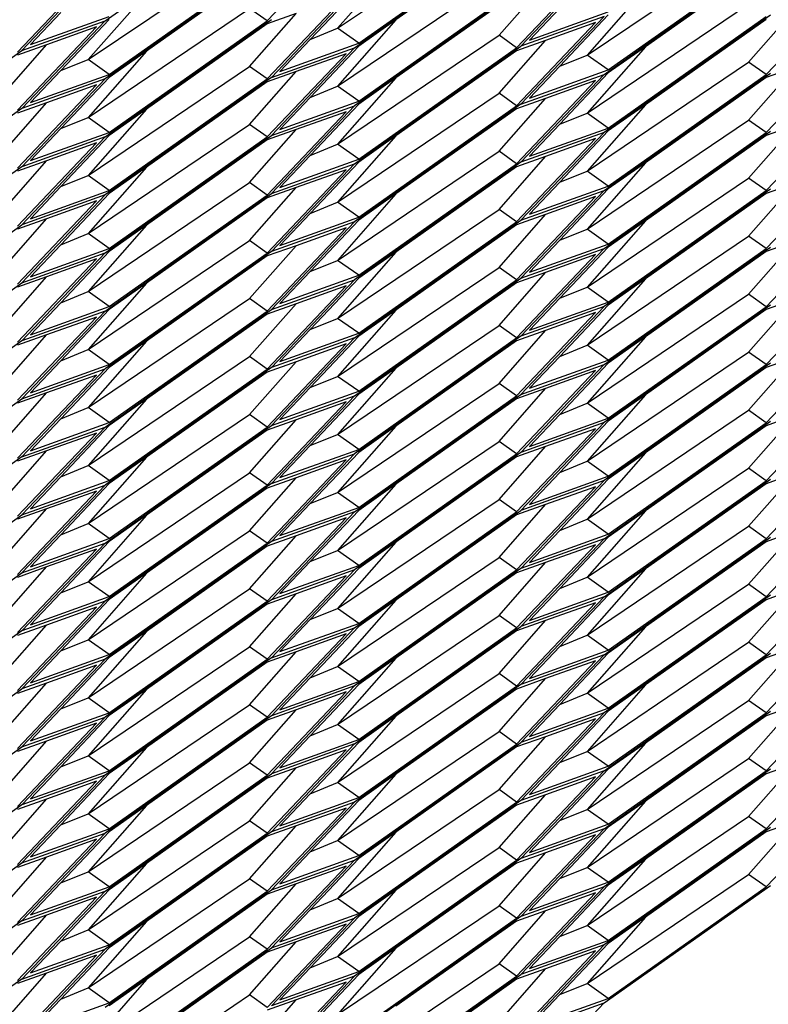
# Model space of a CAD drawing. Extents: x -5582 to 4832, y -3103 to 2861.
# Drawn here: x -3420 to -3270, y 369 to 566 of the extents above; entities that cross this region are included whole.
import ezdxf

# ---------------------------------------------------------------- set-up
doc = ezdxf.new("R2010")
doc.units = 0
doc.layers.get('0').update_dxf_attribs({"linetype": 'CONTINUOUS'})

msp = doc.modelspace()

# ---------------------------------------------------------------- linework, layer by layer
for p, q in [((-3403.22, 566.24), (-3369.86, 589.83)), ((-3356.57, 564.77), (-3324.21, 586.64)), ((-3353.18, 560.86), (-3319.82, 584.45)), ((-3352.32, 561.77), (-3320.68, 584.14)), ((-3320.68, 583.55), (-3344.87, 566.44)), ((-3370.71, 566.23), (-3354.89, 582.95)), ((-3306.53, 559.39), (-3274.18, 581.26)), ((-3406.6, 558.5), (-3374.25, 580.38)), ((-3303.14, 555.48), (-3269.78, 579.07)), ((-3403.22, 577.89), (-3419.9, 560.27)), ((-3369.86, 578.19), (-3403.22, 554.6)), ((-3402.36, 555.5), (-3370.71, 577.88)), ((-3370.71, 577.28), (-3394.91, 560.18)), ((-3344.87, 578.09), (-3356.57, 564.77)), ((-3320.68, 560.85), (-3304.85, 577.56)), ((-3319.82, 561.16), (-3303.14, 578.78)), ((-3302.29, 556.39), (-3270.64, 578.76)), ((-3270.64, 578.17), (-3294.83, 561.06)), ((-3420.75, 559.97), (-3404.93, 576.68)), ((-3356.57, 553.12), (-3324.21, 575)), ((-3324.21, 563.35), (-3314.89, 573.97)), ((-3394.91, 571.82), (-3406.6, 558.5)), ((-3370.71, 554.59), (-3354.89, 571.3)), ((-3353.18, 572.51), (-3369.86, 554.89)), ((-3352.32, 572.82), (-3362.07, 562.52)), ((-3319.82, 572.8), (-3353.18, 549.22)), ((-3352.32, 550.12), (-3320.68, 572.5)), ((-3320.68, 571.9), (-3344.87, 554.79)), ((-3294.83, 572.71), (-3306.53, 559.39)), ((-3270.64, 555.47), (-3254.82, 572.18)), ((-3306.53, 547.74), (-3274.18, 569.62)), ((-3412.11, 567.9), (-3418.18, 561.48)), ((-3406.6, 546.86), (-3374.25, 568.73)), ((-3370.71, 566.23), (-3374.25, 568.73)), ((-3374.25, 557.09), (-3364.92, 567.71)), ((-3364.92, 567.71), (-3370.71, 565.63)), ((-3312.03, 568.79), (-3318.11, 562.37)), ((-3318.11, 562.37), (-3302.29, 568.03)), ((-3302.29, 567.43), (-3312.03, 557.14)), ((-3269.78, 567.42), (-3303.14, 543.84)), ((-3274.18, 557.97), (-3264.85, 568.59)), ((-3419.9, 560.27), (-3403.22, 566.24)), ((-3403.22, 566.24), (-3419.9, 548.63)), ((-3418.18, 561.48), (-3402.36, 567.15)), ((-3402.36, 566.55), (-3412.11, 556.26)), ((-3403.22, 542.95), (-3369.86, 566.54)), ((-3402.36, 543.86), (-3370.71, 566.23)), ((-3370.71, 565.63), (-3394.91, 548.53)), ((-3344.87, 566.44), (-3356.57, 553.12)), ((-3344.87, 566.44), (-3352.32, 561.17)), ((-3320.68, 549.21), (-3304.85, 565.92)), ((-3303.14, 567.13), (-3319.82, 549.51)), ((-3303.14, 567.13), (-3319.82, 561.16)), ((-3304.85, 565.92), (-3314.89, 562.33)), ((-3302.29, 544.74), (-3270.64, 567.12)), ((-3270.64, 566.52), (-3294.83, 549.41)), ((-3420.75, 548.32), (-3404.93, 565.03)), ((-3404.93, 565.03), (-3414.96, 561.44)), ((-3362.07, 562.52), (-3356.57, 564.77)), ((-3352.32, 561.77), (-3356.57, 564.77)), ((-3356.57, 541.47), (-3324.21, 563.35)), ((-3320.68, 560.85), (-3324.21, 563.35)), ((-3424.29, 550.82), (-3414.96, 561.44)), ((-3414.96, 561.44), (-3420.75, 559.37)), ((-3362.07, 562.52), (-3368.15, 556.1)), ((-3368.15, 556.1), (-3352.32, 561.77)), ((-3324.21, 551.71), (-3314.89, 562.33)), ((-3314.89, 562.33), (-3320.68, 560.25)), ((-3453.25, 536.69), (-3419.9, 560.27)), ((-3394.91, 560.18), (-3406.6, 546.86)), ((-3394.91, 560.18), (-3402.36, 554.9)), ((-3370.71, 542.94), (-3354.89, 559.65)), ((-3369.86, 554.89), (-3353.18, 560.86)), ((-3369.86, 543.25), (-3353.18, 560.86)), ((-3354.89, 559.65), (-3364.92, 556.06)), ((-3352.32, 561.17), (-3362.07, 550.88)), ((-3353.18, 537.57), (-3319.82, 561.16)), ((-3352.32, 538.47), (-3320.68, 560.85)), ((-3320.68, 560.25), (-3344.87, 543.15)), ((-3312.03, 557.14), (-3306.53, 559.39)), ((-3294.83, 561.06), (-3306.53, 547.74)), ((-3302.29, 556.39), (-3306.53, 559.39)), ((-3294.83, 561.06), (-3302.29, 555.79)), ((-3270.64, 543.82), (-3254.82, 560.54)), ((-3412.11, 556.26), (-3406.6, 558.5)), ((-3402.36, 555.5), (-3406.6, 558.5)), ((-3306.53, 536.09), (-3274.18, 557.97)), ((-3270.64, 555.47), (-3274.18, 557.97)), ((-3412.11, 556.26), (-3418.18, 549.84)), ((-3418.18, 549.84), (-3402.36, 555.5)), ((-3406.6, 535.21), (-3374.25, 557.09)), ((-3370.71, 554.59), (-3374.25, 557.09)), ((-3374.25, 545.44), (-3364.92, 556.06)), ((-3364.92, 556.06), (-3370.71, 553.99)), ((-3319.82, 549.51), (-3303.14, 555.48)), ((-3319.82, 537.87), (-3303.14, 555.48)), ((-3312.03, 557.14), (-3318.11, 550.72)), ((-3318.11, 550.72), (-3302.29, 556.39)), ((-3302.29, 555.79), (-3312.03, 545.5)), ((-3303.14, 532.19), (-3269.78, 555.78)), ((-3302.29, 533.09), (-3270.64, 555.47)), ((-3274.18, 546.32), (-3264.85, 556.95)), ((-3264.85, 556.95), (-3270.64, 554.87)), ((-3420.75, 536.67), (-3404.93, 553.39)), ((-3403.22, 554.6), (-3419.9, 536.98)), ((-3403.22, 554.6), (-3419.9, 548.63)), ((-3404.93, 553.39), (-3414.96, 549.8)), ((-3402.36, 554.9), (-3412.11, 544.61)), ((-3369.86, 554.89), (-3403.22, 531.3)), ((-3402.36, 532.21), (-3370.71, 554.59)), ((-3370.71, 553.99), (-3394.91, 536.88)), ((-3344.87, 554.79), (-3356.57, 541.47)), ((-3344.87, 554.79), (-3352.32, 549.52)), ((-3320.68, 537.56), (-3304.85, 554.27)), ((-3304.85, 554.27), (-3314.89, 550.68)), ((-3270.64, 554.87), (-3294.83, 537.77)), ((-3362.07, 550.88), (-3356.57, 553.12)), ((-3352.32, 550.12), (-3356.57, 553.12)), ((-3356.57, 529.83), (-3324.21, 551.71)), ((-3320.68, 549.21), (-3324.21, 551.71)), ((-3424.29, 539.17), (-3414.96, 549.8)), ((-3414.96, 549.8), (-3420.75, 547.72)), ((-3362.07, 550.88), (-3368.15, 544.46)), ((-3368.15, 544.46), (-3352.32, 550.12)), ((-3352.32, 549.52), (-3362.07, 539.23)), ((-3319.82, 549.51), (-3353.18, 525.92)), ((-3324.21, 540.06), (-3314.89, 550.68)), ((-3314.89, 550.68), (-3320.68, 548.61)), ((-3294.83, 549.41), (-3306.53, 536.09)), ((-3294.83, 549.41), (-3302.29, 544.14)), ((-3419.9, 548.63), (-3453.25, 525.04)), ((-3394.91, 548.53), (-3406.6, 535.21)), ((-3394.91, 548.53), (-3402.36, 543.26)), ((-3370.71, 531.29), (-3354.89, 548.01)), ((-3353.18, 549.22), (-3369.86, 531.6)), ((-3369.86, 543.25), (-3353.18, 549.22)), ((-3354.89, 548.01), (-3364.92, 544.42)), ((-3352.32, 526.83), (-3320.68, 549.21)), ((-3320.68, 548.61), (-3344.87, 531.5)), ((-3312.03, 545.5), (-3306.53, 547.74)), ((-3302.29, 544.74), (-3306.53, 547.74)), ((-3270.64, 532.18), (-3254.82, 548.89)), ((-3412.11, 544.61), (-3406.6, 546.86)), ((-3402.36, 543.86), (-3406.6, 546.86)), ((-3312.03, 545.5), (-3318.11, 539.08)), ((-3306.53, 524.45), (-3274.18, 546.32)), ((-3270.64, 543.82), (-3274.18, 546.32)), ((-3412.11, 544.61), (-3418.18, 538.19)), ((-3418.18, 538.19), (-3402.36, 543.86)), ((-3406.6, 523.56), (-3374.25, 545.44)), ((-3370.71, 542.94), (-3374.25, 545.44)), ((-3374.25, 533.79), (-3364.92, 544.42)), ((-3364.92, 544.42), (-3370.71, 542.34)), ((-3303.14, 543.84), (-3319.82, 526.22)), ((-3303.14, 543.84), (-3319.82, 537.87)), ((-3318.11, 539.08), (-3302.29, 544.74)), ((-3302.29, 544.14), (-3312.03, 533.85)), ((-3303.14, 520.54), (-3269.78, 544.13)), ((-3302.29, 521.45), (-3270.64, 543.82)), ((-3274.18, 534.68), (-3264.85, 545.3)), ((-3264.85, 545.3), (-3270.64, 543.23)), ((-3420.75, 525.03), (-3404.93, 541.74)), ((-3419.9, 525.33), (-3403.22, 542.95)), ((-3403.22, 542.95), (-3419.9, 536.98)), ((-3404.93, 541.74), (-3414.96, 538.15)), ((-3402.36, 543.26), (-3412.11, 532.97)), ((-3403.22, 519.66), (-3369.86, 543.25)), ((-3402.36, 520.56), (-3370.71, 542.94)), ((-3370.71, 542.34), (-3394.91, 525.24)), ((-3344.87, 543.15), (-3356.57, 529.83)), ((-3344.87, 543.15), (-3352.32, 537.88)), ((-3320.68, 525.91), (-3304.85, 542.63)), ((-3304.85, 542.63), (-3314.89, 539.03)), ((-3270.64, 543.23), (-3294.83, 526.12)), ((-3362.07, 539.23), (-3356.57, 541.47)), ((-3352.32, 538.47), (-3356.57, 541.47)), ((-3356.57, 518.18), (-3324.21, 540.06)), ((-3320.68, 537.56), (-3324.21, 540.06)), ((-3424.29, 527.53), (-3414.96, 538.15)), ((-3414.96, 538.15), (-3420.75, 536.08)), ((-3369.86, 531.6), (-3353.18, 537.57)), ((-3369.86, 519.95), (-3353.18, 537.57)), ((-3362.07, 539.23), (-3368.15, 532.81)), ((-3368.15, 532.81), (-3352.32, 538.47)), ((-3352.32, 537.88), (-3362.07, 527.58)), ((-3319.82, 537.87), (-3353.18, 514.28)), ((-3352.32, 515.18), (-3320.68, 537.56)), ((-3324.21, 528.41), (-3314.89, 539.03)), ((-3314.89, 539.03), (-3320.68, 536.96)), ((-3294.83, 537.77), (-3306.53, 524.45)), ((-3294.83, 537.77), (-3302.29, 532.5)), ((-3419.9, 536.98), (-3453.25, 513.39)), ((-3394.91, 536.88), (-3406.6, 523.56)), ((-3394.91, 536.88), (-3402.36, 531.61)), ((-3370.71, 519.65), (-3354.89, 536.36)), ((-3354.89, 536.36), (-3364.92, 532.77)), ((-3320.68, 536.96), (-3344.87, 519.85)), ((-3312.03, 533.85), (-3306.53, 536.09)), ((-3302.29, 533.09), (-3306.53, 536.09)), ((-3270.64, 520.53), (-3254.82, 537.24)), ((-3412.11, 532.97), (-3406.6, 535.21)), ((-3402.36, 532.21), (-3406.6, 535.21)), ((-3406.6, 511.92), (-3374.25, 533.79)), ((-3370.71, 531.29), (-3374.25, 533.79)), ((-3312.03, 533.85), (-3318.11, 527.43)), ((-3306.53, 512.8), (-3274.18, 534.68)), ((-3270.64, 532.18), (-3274.18, 534.68)), ((-3274.18, 523.03), (-3264.85, 533.65)), ((-3264.85, 533.65), (-3270.64, 531.58)), ((-3412.11, 532.97), (-3418.18, 526.54)), ((-3418.18, 526.54), (-3402.36, 532.21)), ((-3374.25, 522.15), (-3364.92, 532.77)), ((-3364.92, 532.77), (-3370.71, 530.7)), ((-3319.82, 526.22), (-3303.14, 532.19)), ((-3303.14, 532.19), (-3319.82, 514.57)), ((-3318.11, 527.43), (-3302.29, 533.09)), ((-3302.29, 532.5), (-3312.03, 522.2)), ((-3269.78, 532.48), (-3303.14, 508.9)), ((-3302.29, 509.8), (-3270.64, 532.18)), ((-3420.75, 513.38), (-3404.93, 530.09)), ((-3403.22, 531.3), (-3419.9, 513.69)), ((-3403.22, 531.3), (-3419.9, 525.33)), ((-3404.93, 530.09), (-3414.96, 526.5)), ((-3402.36, 531.61), (-3412.11, 521.32)), ((-3403.22, 508.01), (-3369.86, 531.6)), ((-3402.36, 508.92), (-3370.71, 531.29)), ((-3370.71, 530.7), (-3394.91, 513.59)), ((-3362.07, 527.58), (-3356.57, 529.83)), ((-3344.87, 531.5), (-3356.57, 518.18)), ((-3352.32, 526.83), (-3356.57, 529.83)), ((-3344.87, 531.5), (-3352.32, 526.23)), ((-3320.68, 514.27), (-3304.85, 530.98)), ((-3304.85, 530.98), (-3314.89, 527.39)), ((-3270.64, 531.58), (-3294.83, 514.47)), ((-3356.57, 506.53), (-3324.21, 528.41)), ((-3320.68, 525.91), (-3324.21, 528.41)), ((-3424.29, 515.88), (-3414.96, 526.5)), ((-3414.96, 526.5), (-3420.75, 524.43)), ((-3369.86, 508.31), (-3353.18, 525.92)), ((-3353.18, 525.92), (-3369.86, 519.95)), ((-3362.07, 527.58), (-3368.15, 521.16)), ((-3368.15, 521.16), (-3352.32, 526.83)), ((-3352.32, 526.23), (-3362.07, 515.94)), ((-3353.18, 502.63), (-3319.82, 526.22)), ((-3352.32, 503.53), (-3320.68, 525.91)), ((-3324.21, 516.77), (-3314.89, 527.39)), ((-3314.89, 527.39), (-3320.68, 525.31)), ((-3294.83, 526.12), (-3306.53, 512.8)), ((-3294.83, 526.12), (-3302.29, 520.85)), ((-3453.25, 501.75), (-3419.9, 525.33)), ((-3394.91, 525.24), (-3406.6, 511.92)), ((-3394.91, 525.24), (-3402.36, 519.96)), ((-3370.71, 508), (-3354.89, 524.71)), ((-3354.89, 524.71), (-3364.92, 521.12)), ((-3320.68, 525.31), (-3344.87, 508.21)), ((-3312.03, 522.2), (-3306.53, 524.45)), ((-3302.29, 521.45), (-3306.53, 524.45)), ((-3270.64, 508.88), (-3254.82, 525.6)), ((-3412.11, 521.32), (-3406.6, 523.56)), ((-3402.36, 520.56), (-3406.6, 523.56)), ((-3406.6, 500.27), (-3374.25, 522.15)), ((-3370.71, 519.65), (-3374.25, 522.15)), ((-3312.03, 522.2), (-3318.11, 515.78)), ((-3306.53, 501.15), (-3274.18, 523.03)), ((-3270.64, 520.53), (-3274.18, 523.03)), ((-3274.18, 511.38), (-3264.85, 522.01)), ((-3264.85, 522.01), (-3270.64, 519.93)), ((-3412.11, 521.32), (-3418.18, 514.9)), ((-3418.18, 514.9), (-3402.36, 520.56)), ((-3402.36, 519.96), (-3412.11, 509.67)), ((-3369.86, 519.95), (-3403.22, 496.37)), ((-3374.25, 510.5), (-3364.92, 521.12)), ((-3364.92, 521.12), (-3370.71, 519.05)), ((-3344.87, 519.85), (-3356.57, 506.53)), ((-3344.87, 519.85), (-3352.32, 514.58)), ((-3319.82, 514.57), (-3303.14, 520.54)), ((-3319.82, 502.93), (-3303.14, 520.54)), ((-3318.11, 515.78), (-3302.29, 521.45)), ((-3302.29, 520.85), (-3312.03, 510.56)), ((-3303.14, 497.25), (-3269.78, 520.84)), ((-3302.29, 498.15), (-3270.64, 520.53)), ((-3270.64, 519.93), (-3294.83, 502.83)), ((-3420.75, 501.73), (-3404.93, 518.45)), ((-3419.9, 513.69), (-3403.22, 519.66)), ((-3403.22, 519.66), (-3419.9, 502.04)), ((-3404.93, 518.45), (-3414.96, 514.86)), ((-3402.36, 497.27), (-3370.71, 519.65)), ((-3370.71, 519.05), (-3394.91, 501.94)), ((-3362.07, 515.94), (-3356.57, 518.18)), ((-3352.32, 515.18), (-3356.57, 518.18)), ((-3320.68, 502.62), (-3304.85, 519.33)), ((-3304.85, 519.33), (-3314.89, 515.74)), ((-3362.07, 515.94), (-3368.15, 509.52)), ((-3356.57, 494.89), (-3324.21, 516.77)), ((-3320.68, 514.27), (-3324.21, 516.77)), ((-3424.29, 504.23), (-3414.96, 514.86)), ((-3414.96, 514.86), (-3420.75, 512.78)), ((-3353.18, 514.28), (-3369.86, 496.66)), ((-3369.86, 508.31), (-3353.18, 514.28)), ((-3368.15, 509.52), (-3352.32, 515.18)), ((-3352.32, 514.58), (-3362.07, 504.29)), ((-3353.18, 490.98), (-3319.82, 514.57)), ((-3352.32, 491.89), (-3320.68, 514.27)), ((-3324.21, 505.12), (-3314.89, 515.74)), ((-3314.89, 515.74), (-3320.68, 513.67)), ((-3294.83, 514.47), (-3306.53, 501.15)), ((-3294.83, 514.47), (-3302.29, 509.2)), ((-3270.64, 497.24), (-3254.82, 513.95)), ((-3453.25, 490.1), (-3419.9, 513.69)), ((-3412.11, 509.67), (-3406.6, 511.92)), ((-3394.91, 513.59), (-3406.6, 500.27)), ((-3402.36, 508.92), (-3406.6, 511.92)), ((-3394.91, 513.59), (-3402.36, 508.32)), ((-3370.71, 496.35), (-3354.89, 513.07)), ((-3354.89, 513.07), (-3364.92, 509.48)), ((-3320.68, 513.67), (-3344.87, 496.56)), ((-3312.03, 510.56), (-3306.53, 512.8)), ((-3302.29, 509.8), (-3306.53, 512.8)), ((-3406.6, 488.62), (-3374.25, 510.5)), ((-3370.71, 508), (-3374.25, 510.5)), ((-3312.03, 510.56), (-3318.11, 504.14)), ((-3306.53, 489.51), (-3274.18, 511.38)), ((-3270.64, 508.88), (-3274.18, 511.38)), ((-3274.18, 499.74), (-3264.85, 510.36)), ((-3264.85, 510.36), (-3270.64, 508.29)), ((-3419.9, 490.39), (-3403.22, 508.01)), ((-3403.22, 508.01), (-3419.9, 502.04)), ((-3412.11, 509.67), (-3418.18, 503.25)), ((-3418.18, 503.25), (-3402.36, 508.92)), ((-3402.36, 508.32), (-3412.11, 498.03)), ((-3403.22, 484.72), (-3369.86, 508.31)), ((-3402.36, 485.62), (-3370.71, 508)), ((-3374.25, 498.85), (-3364.92, 509.48)), ((-3364.92, 509.48), (-3370.71, 507.4)), ((-3344.87, 508.21), (-3356.57, 494.89)), ((-3344.87, 508.21), (-3352.32, 502.94)), ((-3303.14, 508.9), (-3319.82, 491.28)), ((-3303.14, 508.9), (-3319.82, 502.93)), ((-3318.11, 504.14), (-3302.29, 509.8)), ((-3302.29, 509.2), (-3312.03, 498.91)), ((-3269.78, 509.19), (-3303.14, 485.6)), ((-3302.29, 486.51), (-3270.64, 508.88)), ((-3270.64, 508.29), (-3294.83, 491.18)), ((-3420.75, 490.09), (-3404.93, 506.8)), ((-3404.93, 506.8), (-3414.96, 503.21)), ((-3370.71, 507.4), (-3394.91, 490.3)), ((-3362.07, 504.29), (-3356.57, 506.53)), ((-3352.32, 503.53), (-3356.57, 506.53)), ((-3320.68, 490.97), (-3304.85, 507.69)), ((-3304.85, 507.69), (-3314.89, 504.1)), ((-3362.07, 504.29), (-3368.15, 497.87)), ((-3356.57, 483.24), (-3324.21, 505.12)), ((-3320.68, 502.62), (-3324.21, 505.12)), ((-3324.21, 493.47), (-3314.89, 504.1)), ((-3314.89, 504.1), (-3320.68, 502.02)), ((-3419.9, 502.04), (-3453.25, 478.45)), ((-3424.29, 492.59), (-3414.96, 503.21)), ((-3414.96, 503.21), (-3420.75, 501.14)), ((-3369.86, 485.01), (-3353.18, 502.63)), ((-3353.18, 502.63), (-3369.86, 496.66)), ((-3368.15, 497.87), (-3352.32, 503.53)), ((-3352.32, 502.94), (-3362.07, 492.64)), ((-3319.82, 502.93), (-3353.18, 479.34)), ((-3352.32, 480.24), (-3320.68, 502.62)), ((-3320.68, 502.02), (-3344.87, 484.92)), ((-3294.83, 502.83), (-3306.53, 489.51)), ((-3294.83, 502.83), (-3302.29, 497.56)), ((-3270.64, 485.59), (-3254.82, 502.3)), ((-3412.11, 498.03), (-3406.6, 500.27)), ((-3394.91, 501.94), (-3406.6, 488.62)), ((-3402.36, 497.27), (-3406.6, 500.27)), ((-3394.91, 501.94), (-3402.36, 496.67)), ((-3370.71, 484.71), (-3354.89, 501.42)), ((-3354.89, 501.42), (-3364.92, 497.83)), ((-3312.03, 498.91), (-3306.53, 501.15)), ((-3302.29, 498.15), (-3306.53, 501.15)), ((-3412.11, 498.03), (-3418.18, 491.61)), ((-3406.6, 476.98), (-3374.25, 498.85)), ((-3370.71, 496.35), (-3374.25, 498.85)), ((-3312.03, 498.91), (-3318.11, 492.49)), ((-3318.11, 492.49), (-3302.29, 498.15)), ((-3306.53, 477.86), (-3274.18, 499.74)), ((-3270.64, 497.24), (-3274.18, 499.74)), ((-3274.18, 488.09), (-3264.85, 498.71)), ((-3264.85, 498.71), (-3270.64, 496.64)), ((-3403.22, 496.37), (-3419.9, 478.75)), ((-3419.9, 490.39), (-3403.22, 496.37)), ((-3418.18, 491.61), (-3402.36, 497.27)), ((-3402.36, 496.67), (-3412.11, 486.38)), ((-3369.86, 496.66), (-3403.22, 473.07)), ((-3402.36, 473.98), (-3370.71, 496.35)), ((-3374.25, 487.21), (-3364.92, 497.83)), ((-3364.92, 497.83), (-3370.71, 495.76)), ((-3344.87, 496.56), (-3356.57, 483.24)), ((-3344.87, 496.56), (-3352.32, 491.29)), ((-3320.68, 479.33), (-3304.85, 496.04)), ((-3319.82, 491.28), (-3303.14, 497.25)), ((-3303.14, 497.25), (-3319.82, 479.63)), ((-3304.85, 496.04), (-3314.89, 492.45)), ((-3302.29, 497.56), (-3312.03, 487.26)), ((-3269.78, 497.54), (-3303.14, 473.96)), ((-3302.29, 474.86), (-3270.64, 497.24)), ((-3270.64, 496.64), (-3294.83, 479.53)), ((-3420.75, 478.44), (-3404.93, 495.15)), ((-3404.93, 495.15), (-3414.96, 491.56)), ((-3370.71, 495.76), (-3394.91, 478.65)), ((-3362.07, 492.64), (-3356.57, 494.89)), ((-3352.32, 491.89), (-3356.57, 494.89)), ((-3362.07, 492.64), (-3368.15, 486.22)), ((-3356.57, 471.6), (-3324.21, 493.47)), ((-3320.68, 490.97), (-3324.21, 493.47)), ((-3324.21, 481.83), (-3314.89, 492.45)), ((-3314.89, 492.45), (-3320.68, 490.38)), ((-3453.25, 466.81), (-3419.9, 490.39)), ((-3424.29, 480.94), (-3414.96, 491.56)), ((-3414.96, 491.56), (-3420.75, 489.49)), ((-3394.91, 490.3), (-3406.6, 476.98)), ((-3394.91, 490.3), (-3402.36, 485.03)), ((-3369.86, 485.01), (-3353.18, 490.98)), ((-3353.18, 490.98), (-3369.86, 473.37)), ((-3368.15, 486.22), (-3352.32, 491.89)), ((-3352.32, 491.29), (-3362.07, 481)), ((-3353.18, 467.69), (-3319.82, 491.28)), ((-3352.32, 468.6), (-3320.68, 490.97)), ((-3320.68, 490.38), (-3344.87, 473.27)), ((-3294.83, 491.18), (-3306.53, 477.86)), ((-3294.83, 491.18), (-3302.29, 485.91)), ((-3270.64, 473.95), (-3254.82, 490.66)), ((-3412.11, 486.38), (-3406.6, 488.62)), ((-3402.36, 485.62), (-3406.6, 488.62)), ((-3370.71, 473.06), (-3354.89, 489.77)), ((-3354.89, 489.77), (-3364.92, 486.18)), ((-3312.03, 487.26), (-3306.53, 489.51)), ((-3302.29, 486.51), (-3306.53, 489.51)), ((-3412.11, 486.38), (-3418.18, 479.96)), ((-3406.6, 465.33), (-3374.25, 487.21)), ((-3370.71, 484.71), (-3374.25, 487.21)), ((-3374.25, 475.56), (-3364.92, 486.18)), ((-3364.92, 486.18), (-3370.71, 484.11)), ((-3312.03, 487.26), (-3318.11, 480.84)), ((-3318.11, 480.84), (-3302.29, 486.51)), ((-3306.53, 466.21), (-3274.18, 488.09)), ((-3270.64, 485.59), (-3274.18, 488.09)), ((-3274.18, 476.45), (-3264.85, 487.07)), ((-3264.85, 487.07), (-3270.64, 484.99)), ((-3419.9, 478.75), (-3403.22, 484.72)), ((-3419.9, 467.1), (-3403.22, 484.72)), ((-3418.18, 479.96), (-3402.36, 485.62)), ((-3402.36, 485.03), (-3412.11, 474.73)), ((-3403.22, 461.43), (-3369.86, 485.01)), ((-3402.36, 462.33), (-3370.71, 484.71)), ((-3344.87, 484.92), (-3356.57, 471.6)), ((-3344.87, 484.92), (-3352.32, 479.64)), ((-3320.68, 467.68), (-3304.85, 484.39)), ((-3319.82, 467.99), (-3303.14, 485.6)), ((-3303.14, 485.6), (-3319.82, 479.63)), ((-3304.85, 484.39), (-3314.89, 480.8)), ((-3302.29, 485.91), (-3312.03, 475.62)), ((-3303.14, 462.31), (-3269.78, 485.9)), ((-3302.29, 463.21), (-3270.64, 485.59)), ((-3270.64, 484.99), (-3294.83, 467.89)), ((-3420.75, 466.8), (-3404.93, 483.51)), ((-3404.93, 483.51), (-3414.96, 479.92)), ((-3370.71, 484.11), (-3394.91, 467)), ((-3362.07, 481), (-3356.57, 483.24)), ((-3352.32, 480.24), (-3356.57, 483.24)), ((-3362.07, 481), (-3368.15, 474.58)), ((-3368.15, 474.58), (-3352.32, 480.24)), ((-3356.57, 459.95), (-3324.21, 481.83)), ((-3320.68, 479.33), (-3324.21, 481.83)), ((-3324.21, 470.18), (-3314.89, 480.8)), ((-3314.89, 480.8), (-3320.68, 478.73)), ((-3419.9, 478.75), (-3453.25, 455.16)), ((-3424.29, 469.3), (-3414.96, 479.92)), ((-3414.96, 479.92), (-3420.75, 477.84)), ((-3394.91, 478.65), (-3406.6, 465.33)), ((-3394.91, 478.65), (-3402.36, 473.38)), ((-3353.18, 479.34), (-3369.86, 461.72)), ((-3369.86, 473.37), (-3353.18, 479.34)), ((-3352.32, 479.64), (-3362.07, 469.35)), ((-3319.82, 479.63), (-3353.18, 456.05)), ((-3352.32, 456.95), (-3320.68, 479.33)), ((-3320.68, 478.73), (-3344.87, 461.62)), ((-3294.83, 479.53), (-3306.53, 466.21)), ((-3294.83, 479.53), (-3302.29, 474.26)), ((-3270.64, 462.3), (-3254.82, 479.01)), ((-3412.11, 474.73), (-3406.6, 476.98)), ((-3402.36, 473.98), (-3406.6, 476.98)), ((-3370.71, 461.41), (-3354.89, 478.13)), ((-3354.89, 478.13), (-3364.92, 474.54)), ((-3312.03, 475.62), (-3306.53, 477.86)), ((-3302.29, 474.86), (-3306.53, 477.86)), ((-3306.53, 454.57), (-3274.18, 476.45)), ((-3270.64, 473.95), (-3274.18, 476.45)), ((-3412.11, 474.73), (-3418.18, 468.31)), ((-3406.6, 453.68), (-3374.25, 475.56)), ((-3370.71, 473.06), (-3374.25, 475.56)), ((-3374.25, 463.91), (-3364.92, 474.54)), ((-3364.92, 474.54), (-3370.71, 472.46)), ((-3312.03, 475.62), (-3318.11, 469.2)), ((-3318.11, 469.2), (-3302.29, 474.86)), ((-3274.18, 464.8), (-3264.85, 475.42)), ((-3264.85, 475.42), (-3270.64, 473.35)), ((-3403.22, 473.07), (-3419.9, 455.46)), ((-3419.9, 467.1), (-3403.22, 473.07)), ((-3418.18, 468.31), (-3402.36, 473.98)), ((-3402.36, 473.38), (-3412.11, 463.09)), ((-3369.86, 473.37), (-3403.22, 449.78)), ((-3402.36, 450.68), (-3370.71, 473.06)), ((-3370.71, 472.46), (-3394.91, 455.36)), ((-3344.87, 473.27), (-3356.57, 459.95)), ((-3344.87, 473.27), (-3352.32, 468)), ((-3320.68, 456.03), (-3304.85, 472.75)), ((-3319.82, 456.34), (-3303.14, 473.96)), ((-3303.14, 473.96), (-3319.82, 467.99)), ((-3304.85, 472.75), (-3314.89, 469.16)), ((-3302.29, 474.26), (-3312.03, 463.97)), ((-3303.14, 450.66), (-3269.78, 474.25)), ((-3302.29, 451.57), (-3270.64, 473.95)), ((-3270.64, 473.35), (-3294.83, 456.24)), ((-3420.75, 455.15), (-3404.93, 471.86)), ((-3404.93, 471.86), (-3414.96, 468.27)), ((-3362.07, 469.35), (-3356.57, 471.6)), ((-3352.32, 468.6), (-3356.57, 471.6)), ((-3362.07, 469.35), (-3368.15, 462.93)), ((-3368.15, 462.93), (-3352.32, 468.6)), ((-3356.57, 448.3), (-3324.21, 470.18)), ((-3320.68, 467.68), (-3324.21, 470.18)), ((-3324.21, 458.53), (-3314.89, 469.16)), ((-3314.89, 469.16), (-3320.68, 467.08)), ((-3453.25, 443.51), (-3419.9, 467.1)), ((-3424.29, 457.65), (-3414.96, 468.27)), ((-3414.96, 468.27), (-3420.75, 466.2)), ((-3394.91, 467), (-3406.6, 453.68)), ((-3394.91, 467), (-3402.36, 461.73)), ((-3370.71, 449.77), (-3354.89, 466.48)), ((-3369.86, 450.07), (-3353.18, 467.69)), ((-3353.18, 467.69), (-3369.86, 461.72)), ((-3354.89, 466.48), (-3364.92, 462.89)), ((-3352.32, 468), (-3362.07, 457.71)), ((-3353.18, 444.4), (-3319.82, 467.99)), ((-3352.32, 445.3), (-3320.68, 467.68)), ((-3320.68, 467.08), (-3344.87, 449.98)), ((-3294.83, 467.89), (-3306.53, 454.57)), ((-3294.83, 467.89), (-3302.29, 462.62)), ((-3270.64, 450.65), (-3254.82, 467.37)), ((-3412.11, 463.09), (-3406.6, 465.33)), ((-3402.36, 462.33), (-3406.6, 465.33)), ((-3312.03, 463.97), (-3306.53, 466.21)), ((-3302.29, 463.21), (-3306.53, 466.21)), ((-3306.53, 442.92), (-3274.18, 464.8)), ((-3270.64, 462.3), (-3274.18, 464.8)), ((-3412.11, 463.09), (-3418.18, 456.67)), ((-3406.6, 442.04), (-3374.25, 463.91)), ((-3370.71, 461.41), (-3374.25, 463.91)), ((-3374.25, 452.27), (-3364.92, 462.89)), ((-3364.92, 462.89), (-3370.71, 460.82)), ((-3312.03, 463.97), (-3318.11, 457.55)), ((-3318.11, 457.55), (-3302.29, 463.21)), ((-3302.29, 462.62), (-3312.03, 452.32)), ((-3303.14, 439.02), (-3269.78, 462.61)), ((-3274.18, 453.15), (-3264.85, 463.77)), ((-3264.85, 463.77), (-3270.64, 461.7)), ((-3419.9, 455.46), (-3403.22, 461.43)), ((-3403.22, 461.43), (-3419.9, 443.81)), ((-3418.18, 456.67), (-3402.36, 462.33)), ((-3402.36, 461.73), (-3412.11, 451.44)), ((-3369.86, 461.72), (-3403.22, 438.13)), ((-3402.36, 439.04), (-3370.71, 461.41)), ((-3370.71, 460.82), (-3394.91, 443.71)), ((-3344.87, 461.62), (-3356.57, 448.3)), ((-3344.87, 461.62), (-3352.32, 456.35)), ((-3320.68, 444.39), (-3304.85, 461.1)), ((-3319.82, 444.69), (-3303.14, 462.31)), ((-3303.14, 462.31), (-3319.82, 456.34)), ((-3304.85, 461.1), (-3314.89, 457.51)), ((-3302.29, 439.92), (-3270.64, 462.3)), ((-3270.64, 461.7), (-3294.83, 444.6)), ((-3420.75, 443.5), (-3404.93, 460.22)), ((-3404.93, 460.22), (-3414.96, 456.63)), ((-3362.07, 457.71), (-3356.57, 459.95)), ((-3352.32, 456.95), (-3356.57, 459.95)), ((-3356.57, 436.66), (-3324.21, 458.53)), ((-3320.68, 456.03), (-3324.21, 458.53)), ((-3424.29, 446), (-3414.96, 456.63)), ((-3414.96, 456.63), (-3420.75, 454.55)), ((-3362.07, 457.71), (-3368.15, 451.28)), ((-3368.15, 451.28), (-3352.32, 456.95)), ((-3324.21, 446.89), (-3314.89, 457.51)), ((-3314.89, 457.51), (-3320.68, 455.44)), ((-3453.25, 431.87), (-3419.9, 455.46)), ((-3394.91, 455.36), (-3406.6, 442.04)), ((-3394.91, 455.36), (-3402.36, 450.09)), ((-3370.71, 438.12), (-3354.89, 454.83)), ((-3353.18, 456.05), (-3369.86, 438.43)), ((-3353.18, 456.05), (-3369.86, 450.07)), ((-3354.89, 454.83), (-3364.92, 451.24)), ((-3352.32, 456.35), (-3362.07, 446.06)), ((-3319.82, 456.34), (-3353.18, 432.75)), ((-3352.32, 433.66), (-3320.68, 456.03)), ((-3320.68, 455.44), (-3344.87, 438.33)), ((-3312.03, 452.32), (-3306.53, 454.57)), ((-3294.83, 456.24), (-3306.53, 442.92)), ((-3302.29, 451.57), (-3306.53, 454.57)), ((-3294.83, 456.24), (-3302.29, 450.97)), ((-3270.64, 439.01), (-3254.82, 455.72)), ((-3412.11, 451.44), (-3406.6, 453.68)), ((-3402.36, 450.68), (-3406.6, 453.68)), ((-3306.53, 431.28), (-3274.18, 453.15)), ((-3270.64, 450.65), (-3274.18, 453.15)), ((-3412.11, 451.44), (-3418.18, 445.02)), ((-3418.18, 445.02), (-3402.36, 450.68)), ((-3406.6, 430.39), (-3374.25, 452.27)), ((-3370.71, 449.77), (-3374.25, 452.27)), ((-3374.25, 440.62), (-3364.92, 451.24)), ((-3364.92, 451.24), (-3370.71, 449.17)), ((-3319.82, 433.05), (-3303.14, 450.66)), ((-3303.14, 450.66), (-3319.82, 444.69)), ((-3312.03, 452.32), (-3318.11, 445.9)), ((-3318.11, 445.9), (-3302.29, 451.57)), ((-3302.29, 450.97), (-3312.03, 440.68)), ((-3269.78, 450.96), (-3303.14, 427.37)), ((-3302.29, 428.28), (-3270.64, 450.65)), ((-3274.18, 441.51), (-3264.85, 452.13)), ((-3264.85, 452.13), (-3270.64, 450.05)), ((-3419.9, 432.16), (-3403.22, 449.78)), ((-3403.22, 449.78), (-3419.9, 443.81)), ((-3402.36, 450.09), (-3412.11, 439.79)), ((-3369.86, 450.07), (-3403.22, 426.49)), ((-3402.36, 427.39), (-3370.71, 449.77)), ((-3370.71, 449.17), (-3394.91, 432.06)), ((-3344.87, 449.98), (-3356.57, 436.66)), ((-3344.87, 449.98), (-3352.32, 444.7)), ((-3320.68, 432.74), (-3304.85, 449.45)), ((-3304.85, 449.45), (-3314.89, 445.86)), ((-3270.64, 450.05), (-3294.83, 432.95)), ((-3420.75, 431.86), (-3404.93, 448.57)), ((-3404.93, 448.57), (-3414.96, 444.98)), ((-3362.07, 446.06), (-3356.57, 448.3)), ((-3352.32, 445.3), (-3356.57, 448.3)), ((-3356.57, 425.01), (-3324.21, 446.89)), ((-3320.68, 444.39), (-3324.21, 446.89)), ((-3424.29, 434.36), (-3414.96, 444.98)), ((-3414.96, 444.98), (-3420.75, 442.9)), ((-3362.07, 446.06), (-3368.15, 439.64)), ((-3368.15, 439.64), (-3352.32, 445.3)), ((-3352.32, 444.7), (-3362.07, 434.41)), ((-3353.18, 421.11), (-3319.82, 444.69)), ((-3324.21, 435.24), (-3314.89, 445.86)), ((-3314.89, 445.86), (-3320.68, 443.79)), ((-3419.9, 443.81), (-3453.25, 420.22)), ((-3394.91, 443.71), (-3406.6, 430.39)), ((-3394.91, 443.71), (-3402.36, 438.44)), ((-3370.71, 426.48), (-3354.89, 443.19)), ((-3369.86, 438.43), (-3353.18, 444.4)), ((-3353.18, 444.4), (-3369.86, 426.78)), ((-3354.89, 443.19), (-3364.92, 439.6)), ((-3352.32, 422.01), (-3320.68, 444.39)), ((-3320.68, 443.79), (-3344.87, 426.68)), ((-3312.03, 440.68), (-3306.53, 442.92)), ((-3294.83, 444.6), (-3306.53, 431.28)), ((-3302.29, 439.92), (-3306.53, 442.92)), ((-3294.83, 444.6), (-3302.29, 439.32)), ((-3270.64, 427.36), (-3254.82, 444.07)), ((-3412.11, 439.79), (-3406.6, 442.04)), ((-3402.36, 439.04), (-3406.6, 442.04)), ((-3306.53, 419.63), (-3274.18, 441.51)), ((-3270.64, 439.01), (-3274.18, 441.51)), ((-3412.11, 439.79), (-3418.18, 433.37)), ((-3418.18, 433.37), (-3402.36, 439.04)), ((-3406.6, 418.74), (-3374.25, 440.62)), ((-3370.71, 438.12), (-3374.25, 440.62)), ((-3374.25, 428.98), (-3364.92, 439.6)), ((-3364.92, 439.6), (-3370.71, 437.52)), ((-3319.82, 421.4), (-3303.14, 439.02)), ((-3303.14, 439.02), (-3319.82, 433.05)), ((-3312.03, 440.68), (-3318.11, 434.26)), ((-3318.11, 434.26), (-3302.29, 439.92)), ((-3302.29, 439.32), (-3312.03, 429.03)), ((-3303.14, 415.72), (-3269.78, 439.31)), ((-3302.29, 416.63), (-3270.64, 439.01)), ((-3274.18, 429.86), (-3264.85, 440.48)), ((-3264.85, 440.48), (-3270.64, 438.41)), ((-3420.75, 420.21), (-3404.93, 436.92)), ((-3403.22, 438.13), (-3419.9, 420.52)), ((-3403.22, 438.13), (-3419.9, 432.16)), ((-3404.93, 436.92), (-3414.96, 433.33)), ((-3402.36, 438.44), (-3412.11, 428.15)), ((-3369.86, 438.43), (-3403.22, 414.84)), ((-3402.36, 415.74), (-3370.71, 438.12)), ((-3370.71, 437.52), (-3394.91, 420.42)), ((-3344.87, 438.33), (-3356.57, 425.01)), ((-3344.87, 438.33), (-3352.32, 433.06)), ((-3320.68, 421.09), (-3304.85, 437.81)), ((-3304.85, 437.81), (-3314.89, 434.22)), ((-3270.64, 438.41), (-3294.83, 421.3)), ((-3362.07, 434.41), (-3356.57, 436.66)), ((-3352.32, 433.66), (-3356.57, 436.66)), ((-3356.57, 413.36), (-3324.21, 435.24)), ((-3320.68, 432.74), (-3324.21, 435.24)), ((-3424.29, 422.71), (-3414.96, 433.33)), ((-3414.96, 433.33), (-3420.75, 431.26)), ((-3362.07, 434.41), (-3368.15, 427.99)), ((-3368.15, 427.99), (-3352.32, 433.66)), ((-3352.32, 433.06), (-3362.07, 422.77)), ((-3319.82, 433.05), (-3353.18, 409.46)), ((-3324.21, 423.59), (-3314.89, 434.22)), ((-3314.89, 434.22), (-3320.68, 432.14)), ((-3294.83, 432.95), (-3306.53, 419.63)), ((-3294.83, 432.95), (-3302.29, 427.68)), ((-3453.25, 408.57), (-3419.9, 432.16)), ((-3394.91, 432.06), (-3406.6, 418.74)), ((-3394.91, 432.06), (-3402.36, 426.79)), ((-3370.71, 414.83), (-3354.89, 431.54)), ((-3369.86, 415.14), (-3353.18, 432.75)), ((-3353.18, 432.75), (-3369.86, 426.78)), ((-3354.89, 431.54), (-3364.92, 427.95)), ((-3352.32, 410.36), (-3320.68, 432.74)), ((-3320.68, 432.14), (-3344.87, 415.04)), ((-3312.03, 429.03), (-3306.53, 431.28)), ((-3302.29, 428.28), (-3306.53, 431.28)), ((-3270.64, 415.71), (-3254.82, 432.43)), ((-3412.11, 428.15), (-3406.6, 430.39)), ((-3402.36, 427.39), (-3406.6, 430.39)), ((-3406.6, 407.1), (-3374.25, 428.98)), ((-3370.71, 426.48), (-3374.25, 428.98)), ((-3312.03, 429.03), (-3318.11, 422.61)), ((-3306.53, 407.98), (-3274.18, 429.86)), ((-3270.64, 427.36), (-3274.18, 429.86)), ((-3412.11, 428.15), (-3418.18, 421.73)), ((-3418.18, 421.73), (-3402.36, 427.39)), ((-3374.25, 417.33), (-3364.92, 427.95)), ((-3364.92, 427.95), (-3370.71, 425.88)), ((-3319.82, 409.75), (-3303.14, 427.37)), ((-3303.14, 427.37), (-3319.82, 421.4)), ((-3318.11, 422.61), (-3302.29, 428.28)), ((-3302.29, 427.68), (-3312.03, 417.39)), ((-3303.14, 404.08), (-3269.78, 427.67)), ((-3302.29, 404.98), (-3270.64, 427.36)), ((-3274.18, 418.21), (-3264.85, 428.84)), ((-3264.85, 428.84), (-3270.64, 426.76)), ((-3420.75, 408.56), (-3404.93, 425.28)), ((-3403.22, 426.49), (-3419.9, 408.87)), ((-3419.9, 420.52), (-3403.22, 426.49)), ((-3404.93, 425.28), (-3414.96, 421.69)), ((-3402.36, 426.79), (-3412.11, 416.5)), ((-3369.86, 426.78), (-3403.22, 403.19)), ((-3402.36, 404.1), (-3370.71, 426.48)), ((-3370.71, 425.88), (-3394.91, 408.77)), ((-3362.07, 422.77), (-3356.57, 425.01)), ((-3344.87, 426.68), (-3356.57, 413.36)), ((-3352.32, 422.01), (-3356.57, 425.01)), ((-3344.87, 426.68), (-3352.32, 421.41)), ((-3320.68, 409.45), (-3304.85, 426.16)), ((-3304.85, 426.16), (-3314.89, 422.57)), ((-3270.64, 426.76), (-3294.83, 409.66)), ((-3356.57, 401.72), (-3324.21, 423.59)), ((-3320.68, 421.09), (-3324.21, 423.59)), ((-3424.29, 411.06), (-3414.96, 421.69)), ((-3414.96, 421.69), (-3420.75, 419.61)), ((-3369.86, 403.49), (-3353.18, 421.11)), ((-3353.18, 421.11), (-3369.86, 415.14)), ((-3362.07, 422.77), (-3368.15, 416.35)), ((-3368.15, 416.35), (-3352.32, 422.01)), ((-3352.32, 421.41), (-3362.07, 411.12)), ((-3353.18, 397.81), (-3319.82, 421.4)), ((-3352.32, 398.72), (-3320.68, 421.09)), ((-3324.21, 411.95), (-3314.89, 422.57)), ((-3314.89, 422.57), (-3320.68, 420.5)), ((-3294.83, 421.3), (-3306.53, 407.98)), ((-3294.83, 421.3), (-3302.29, 416.03)), ((-3453.25, 396.93), (-3419.9, 420.52)), ((-3394.91, 420.42), (-3406.6, 407.1)), ((-3394.91, 420.42), (-3402.36, 415.15)), ((-3370.71, 403.18), (-3354.89, 419.9)), ((-3354.89, 419.9), (-3364.92, 416.3)), ((-3320.68, 420.5), (-3344.87, 403.39)), ((-3312.03, 417.39), (-3306.53, 419.63)), ((-3302.29, 416.63), (-3306.53, 419.63)), ((-3270.64, 404.07), (-3254.82, 420.78)), ((-3412.11, 416.5), (-3406.6, 418.74)), ((-3402.36, 415.74), (-3406.6, 418.74)), ((-3406.6, 395.45), (-3374.25, 417.33)), ((-3370.71, 414.83), (-3374.25, 417.33)), ((-3312.03, 417.39), (-3318.11, 410.96)), ((-3306.53, 396.34), (-3274.18, 418.21)), ((-3270.64, 415.71), (-3274.18, 418.21)), ((-3274.18, 406.57), (-3264.85, 417.19)), ((-3264.85, 417.19), (-3270.64, 415.12)), ((-3412.11, 416.5), (-3418.18, 410.08)), ((-3418.18, 410.08), (-3402.36, 415.74)), ((-3402.36, 415.15), (-3412.11, 404.85)), ((-3403.22, 391.55), (-3369.86, 415.14)), ((-3374.25, 405.68), (-3364.92, 416.3)), ((-3364.92, 416.3), (-3370.71, 414.23)), ((-3344.87, 415.04), (-3356.57, 401.72)), ((-3344.87, 415.04), (-3352.32, 409.77)), ((-3319.82, 398.11), (-3303.14, 415.72)), ((-3303.14, 415.72), (-3319.82, 409.75)), ((-3318.11, 410.96), (-3302.29, 416.63)), ((-3302.29, 416.03), (-3312.03, 405.74)), ((-3269.78, 416.02), (-3303.14, 392.43)), ((-3302.29, 393.34), (-3270.64, 415.71)), ((-3270.64, 415.12), (-3294.83, 398.01)), ((-3420.75, 396.92), (-3404.93, 413.63)), ((-3419.9, 397.22), (-3403.22, 414.84)), ((-3403.22, 414.84), (-3419.9, 408.87)), ((-3404.93, 413.63), (-3414.96, 410.04)), ((-3402.36, 392.45), (-3370.71, 414.83)), ((-3370.71, 414.23), (-3394.91, 397.12)), ((-3362.07, 411.12), (-3356.57, 413.36)), ((-3352.32, 410.36), (-3356.57, 413.36)), ((-3320.68, 397.8), (-3304.85, 414.51)), ((-3304.85, 414.51), (-3314.89, 410.92)), ((-3362.07, 411.12), (-3368.15, 404.7)), ((-3356.57, 390.07), (-3324.21, 411.95)), ((-3320.68, 409.45), (-3324.21, 411.95)), ((-3424.29, 399.42), (-3414.96, 410.04)), ((-3414.96, 410.04), (-3420.75, 407.97)), ((-3369.86, 391.84), (-3353.18, 409.46)), ((-3353.18, 409.46), (-3369.86, 403.49)), ((-3368.15, 404.7), (-3352.32, 410.36)), ((-3352.32, 409.77), (-3362.07, 399.47)), ((-3319.82, 409.75), (-3353.18, 386.17)), ((-3352.32, 387.07), (-3320.68, 409.45)), ((-3324.21, 400.3), (-3314.89, 410.92)), ((-3314.89, 410.92), (-3320.68, 408.85)), ((-3294.83, 409.66), (-3306.53, 396.34)), ((-3294.83, 409.66), (-3302.29, 404.38)), ((-3270.64, 392.42), (-3254.82, 409.13)), ((-3419.9, 408.87), (-3453.25, 385.28)), ((-3394.91, 408.77), (-3406.6, 395.45)), ((-3394.91, 408.77), (-3402.36, 403.5)), ((-3370.71, 391.54), (-3354.89, 408.25)), ((-3354.89, 408.25), (-3364.92, 404.66)), ((-3320.68, 408.85), (-3344.87, 391.74)), ((-3312.03, 405.74), (-3306.53, 407.98)), ((-3302.29, 404.98), (-3306.53, 407.98)), ((-3412.11, 404.85), (-3406.6, 407.1)), ((-3402.36, 404.1), (-3406.6, 407.1)), ((-3406.6, 383.8), (-3374.25, 405.68)), ((-3370.71, 403.18), (-3374.25, 405.68)), ((-3312.03, 405.74), (-3318.11, 399.32)), ((-3306.53, 384.69), (-3274.18, 406.57)), ((-3270.64, 404.07), (-3274.18, 406.57)), ((-3274.18, 394.92), (-3264.85, 405.54)), ((-3264.85, 405.54), (-3270.64, 403.47)), ((-3403.22, 403.19), (-3419.9, 385.58)), ((-3419.9, 397.22), (-3403.22, 403.19)), ((-3412.11, 404.85), (-3418.18, 398.43)), ((-3418.18, 398.43), (-3402.36, 404.1)), ((-3402.36, 403.5), (-3412.11, 393.21)), ((-3369.86, 403.49), (-3403.22, 379.9)), ((-3402.36, 380.8), (-3370.71, 403.18)), ((-3374.25, 394.04), (-3364.92, 404.66)), ((-3364.92, 404.66), (-3370.71, 402.58)), ((-3344.87, 403.39), (-3356.57, 390.07)), ((-3344.87, 403.39), (-3352.32, 398.12)), ((-3319.82, 386.46), (-3303.14, 404.08)), ((-3303.14, 404.08), (-3319.82, 398.11)), ((-3318.11, 399.32), (-3302.29, 404.98)), ((-3302.29, 404.38), (-3312.03, 394.09)), ((-3269.78, 404.37), (-3303.14, 380.79)), ((-3302.29, 381.69), (-3270.64, 404.07)), ((-3270.64, 403.47), (-3294.83, 386.36)), ((-3420.75, 385.27), (-3404.93, 401.98)), ((-3404.93, 401.98), (-3414.96, 398.39)), ((-3370.71, 402.58), (-3394.91, 385.48)), ((-3362.07, 399.47), (-3356.57, 401.72)), ((-3352.32, 398.72), (-3356.57, 401.72)), ((-3320.68, 386.15), (-3304.85, 402.87)), ((-3304.85, 402.87), (-3314.89, 399.28)), ((-3362.07, 399.47), (-3368.15, 393.05)), ((-3356.57, 378.42), (-3324.21, 400.3)), ((-3320.68, 397.8), (-3324.21, 400.3)), ((-3324.21, 388.65), (-3314.89, 399.28)), ((-3314.89, 399.28), (-3320.68, 397.2)), ((-3424.29, 387.77), (-3414.96, 398.39)), ((-3414.96, 398.39), (-3420.75, 396.32)), ((-3369.86, 391.84), (-3353.18, 397.81)), ((-3369.86, 380.2), (-3353.18, 397.81)), ((-3368.15, 393.05), (-3352.32, 398.72)), ((-3352.32, 398.12), (-3362.07, 387.83)), ((-3319.82, 398.11), (-3353.18, 374.52)), ((-3352.32, 375.42), (-3320.68, 397.8)), ((-3294.83, 398.01), (-3306.53, 384.69)), ((-3294.83, 398.01), (-3302.29, 392.74)), ((-3453.25, 373.64), (-3419.9, 397.22)), ((-3412.11, 393.21), (-3406.6, 395.45)), ((-3394.91, 397.12), (-3406.6, 383.8)), ((-3402.36, 392.45), (-3406.6, 395.45)), ((-3394.91, 397.12), (-3402.36, 391.85)), ((-3370.71, 379.89), (-3354.89, 396.6)), ((-3354.89, 396.6), (-3364.92, 393.01)), ((-3320.68, 397.2), (-3344.87, 380.1)), ((-3312.03, 394.09), (-3306.53, 396.34)), ((-3302.29, 393.34), (-3306.53, 396.34)), ((-3406.6, 372.16), (-3374.25, 394.04)), ((-3370.71, 391.54), (-3374.25, 394.04)), ((-3312.03, 394.09), (-3318.11, 387.67)), ((-3318.11, 387.67), (-3302.29, 393.34)), ((-3306.53, 373.04), (-3274.18, 394.92)), ((-3270.64, 392.42), (-3274.18, 394.92)), ((-3419.9, 385.58), (-3403.22, 391.55)), ((-3403.22, 391.55), (-3419.9, 373.93)), ((-3412.11, 393.21), (-3418.18, 386.79)), ((-3418.18, 386.79), (-3402.36, 392.45)), ((-3402.36, 391.85), (-3412.11, 381.56)), ((-3403.22, 368.25), (-3369.86, 391.84)), ((-3402.36, 369.16), (-3370.71, 391.54)), ((-3374.25, 382.39), (-3364.92, 393.01)), ((-3364.92, 393.01), (-3370.71, 390.94)), ((-3344.87, 391.74), (-3356.57, 378.42)), ((-3344.87, 391.74), (-3352.32, 386.47)), ((-3319.82, 374.81), (-3303.14, 392.43)), ((-3303.14, 392.43), (-3319.82, 386.46)), ((-3302.29, 392.74), (-3312.03, 382.45)), ((-3303.14, 369.14), (-3269.78, 392.73)), ((-3302.29, 370.04), (-3270.64, 392.42)), ((-3420.75, 373.62), (-3404.93, 390.34)), ((-3404.93, 390.34), (-3414.96, 386.75)), ((-3370.71, 390.94), (-3394.91, 373.83)), ((-3362.07, 387.83), (-3356.57, 390.07)), ((-3352.32, 387.07), (-3356.57, 390.07)), ((-3320.68, 374.51), (-3304.85, 391.22)), ((-3304.85, 391.22), (-3314.89, 387.63)), ((-3362.07, 387.83), (-3368.15, 381.41)), ((-3356.57, 366.78), (-3324.21, 388.65)), ((-3320.68, 386.15), (-3324.21, 388.65)), ((-3324.21, 377.01), (-3314.89, 387.63)), ((-3314.89, 387.63), (-3320.68, 385.56)), ((-3419.9, 385.58), (-3453.25, 361.99)), ((-3424.29, 376.12), (-3414.96, 386.75)), ((-3414.96, 386.75), (-3420.75, 384.67)), ((-3394.91, 385.48), (-3406.6, 372.16)), ((-3394.91, 385.48), (-3402.36, 380.21)), ((-3353.18, 386.17), (-3369.86, 368.55)), ((-3369.86, 380.2), (-3353.18, 386.17)), ((-3368.15, 381.41), (-3352.32, 387.07)), ((-3352.32, 386.47), (-3362.07, 376.18)), ((-3319.82, 386.46), (-3353.18, 362.87)), ((-3352.32, 363.78), (-3320.68, 386.15)), ((-3320.68, 385.56), (-3344.87, 368.45)), ((-3294.83, 386.36), (-3306.53, 373.04)), ((-3294.83, 386.36), (-3302.29, 381.09)), ((-3412.11, 381.56), (-3406.6, 383.8)), ((-3402.36, 380.8), (-3406.6, 383.8)), ((-3370.71, 368.24), (-3354.89, 384.96)), ((-3354.89, 384.96), (-3364.92, 381.37)), ((-3312.03, 382.45), (-3306.53, 384.69)), ((-3302.29, 381.69), (-3306.53, 384.69)), ((-3412.11, 381.56), (-3418.18, 375.14)), ((-3406.6, 360.51), (-3374.25, 382.39)), ((-3370.71, 379.89), (-3374.25, 382.39)), ((-3312.03, 382.45), (-3318.11, 376.03)), ((-3318.11, 376.03), (-3302.29, 381.69)), ((-3403.22, 379.9), (-3419.9, 362.28)), ((-3419.9, 373.93), (-3403.22, 379.9)), ((-3418.18, 375.14), (-3402.36, 380.8)), ((-3402.36, 380.21), (-3412.11, 369.91)), ((-3403.22, 356.61), (-3369.86, 380.2)), ((-3402.36, 357.51), (-3370.71, 379.89)), ((-3374.25, 370.74), (-3364.92, 381.37)), ((-3364.92, 381.37), (-3370.71, 379.29)), ((-3344.87, 380.1), (-3356.57, 366.78)), ((-3344.87, 380.1), (-3352.32, 374.83)), ((-3320.68, 362.86), (-3304.85, 379.57)), ((-3303.14, 380.79), (-3319.82, 363.17)), ((-3303.14, 380.79), (-3319.82, 374.81)), ((-3304.85, 379.57), (-3314.89, 375.98)), ((-3302.29, 381.09), (-3312.03, 370.8)), ((-3420.75, 361.98), (-3404.93, 378.69)), ((-3404.93, 378.69), (-3414.96, 375.1)), ((-3370.71, 379.29), (-3394.91, 362.19)), ((-3362.07, 376.18), (-3356.57, 378.42)), ((-3352.32, 375.42), (-3356.57, 378.42)), ((-3362.07, 376.18), (-3368.15, 369.76)), ((-3356.57, 355.13), (-3324.21, 377.01)), ((-3320.68, 374.51), (-3324.21, 377.01)), ((-3324.21, 365.36), (-3314.89, 375.98)), ((-3314.89, 375.98), (-3320.68, 373.91)), ((-3419.9, 373.93), (-3453.25, 350.34)), ((-3424.29, 364.48), (-3414.96, 375.1)), ((-3414.96, 375.1), (-3420.75, 373.03)), ((-3394.91, 373.83), (-3406.6, 360.51)), ((-3394.91, 373.83), (-3402.36, 368.56)), ((-3369.86, 356.9), (-3353.18, 374.52)), ((-3353.18, 374.52), (-3369.86, 368.55)), ((-3368.15, 369.76), (-3352.32, 375.42)), ((-3352.32, 374.83), (-3362.07, 364.53)), ((-3353.18, 351.23), (-3319.82, 374.81)), ((-3352.32, 352.13), (-3320.68, 374.51)), ((-3320.68, 373.91), (-3344.87, 356.8)), ((-3412.11, 369.91), (-3406.6, 372.16)), ((-3402.36, 369.16), (-3406.6, 372.16)), ((-3370.71, 356.6), (-3354.89, 373.31)), ((-3354.89, 373.31), (-3364.92, 369.72)), ((-3312.03, 370.8), (-3306.53, 373.04)), ((-3302.29, 370.04), (-3306.53, 373.04)), ((-3412.11, 369.91), (-3418.18, 363.49)), ((-3406.6, 348.87), (-3374.25, 370.74)), ((-3370.71, 368.24), (-3374.25, 370.74)), ((-3374.25, 359.1), (-3364.92, 369.72)), ((-3364.92, 369.72), (-3370.71, 367.65)), ((-3312.03, 370.8), (-3318.11, 364.38)), ((-3318.11, 364.38), (-3302.29, 370.04)), ((-3418.18, 363.49), (-3402.36, 369.16)), ((-3319.82, 363.17), (-3303.14, 369.14)), ((-3319.82, 351.52), (-3303.14, 369.14))]:
    msp.add_line(p, q)

doc.saveas('drawing.dxf')
